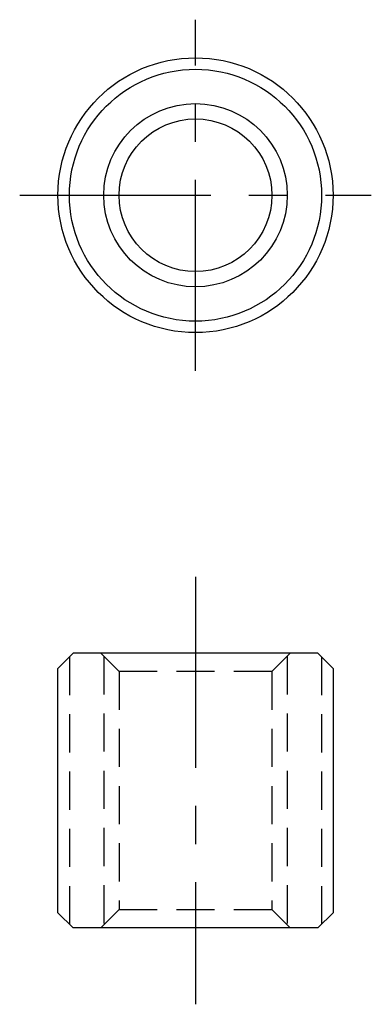
# Model space of a CAD drawing. Extents: x 1 to 151, y 0 to 118.
import ezdxf

# ---------------------------------------------------------------- set-up
doc = ezdxf.new("R2010")
doc.units = 0
doc.header["$LTSCALE"] = 10
doc.header["$MEASUREMENT"] = 0
doc.linetypes.add('CENTER', pattern=[2, 1.25, -0.25, 0.25, -0.25])
doc.linetypes.add('HIDDEN', pattern=[0.375, 0.25, -0.125])
doc.layers.get('0').update_dxf_attribs({"linetype": 'CONTINUOUS'})
for name, color, linetype in [('1', 1, 'CENTER'), ('2', 2, 'HIDDEN'), ('3', 3, 'CONTINUOUS')]:
    doc.layers.add(name, color=color, linetype=linetype)

msp = doc.modelspace()

# ---------------------------------------------------------------- linework, layer by layer
for p, q in [((130.831694, 75.62454), (131.831694, 76.62454)), ((147.831694, 76.62454), (131.831694, 76.62454)), ((147.831694, 76.62454), (148.831694, 75.62454)), ((130.831694, 59.62454), (130.831694, 75.62454)), ((148.831694, 75.62454), (148.831694, 59.62454)), ((130.831694, 59.62454), (131.831694, 58.62454)), ((147.831694, 58.62454), (148.831694, 59.62454)), ((147.831694, 58.62454), (131.831694, 58.62454))]:
    msp.add_line(p, q)
for radius in [9, 5]:
    msp.add_circle((139.831694, 106.62454), radius)
at = {"layer": '1'}
for p, q in [((139.831694, 95.12454), (139.831694, 118.12454)), ((128.331694, 106.62454), (151.331694, 106.62454)), ((139.831694, 81.62454), (139.831694, 53.62454))]:
    msp.add_line(p, q, dxfattribs=at)
at = {"layer": '2'}
for p, q in [((131.581694, 76.37454), (131.581694, 58.87454)), ((133.631694, 76.62454), (134.831694, 75.42454)), ((133.831694, 76.42454), (133.831694, 58.82454)), ((146.031694, 76.62454), (144.831694, 75.42454)), ((145.831694, 76.42454), (145.831694, 58.82454)), ((148.081694, 76.37454), (148.081694, 58.87454)), ((134.831694, 75.42454), (134.831694, 59.82454)), ((144.831694, 75.42454), (134.831694, 75.42454)), ((144.831694, 75.42454), (144.831694, 59.82454)), ((133.631694, 58.62454), (134.831694, 59.82454)), ((134.831694, 59.82454), (144.831694, 59.82454)), ((146.031694, 58.62454), (144.831694, 59.82454))]:
    msp.add_line(p, q, dxfattribs=at)
at = {"layer": '3'}
for radius in [8.25, 6]:
    msp.add_circle((139.831694, 106.62454), radius, dxfattribs=at)

doc.saveas('drawing.dxf')
